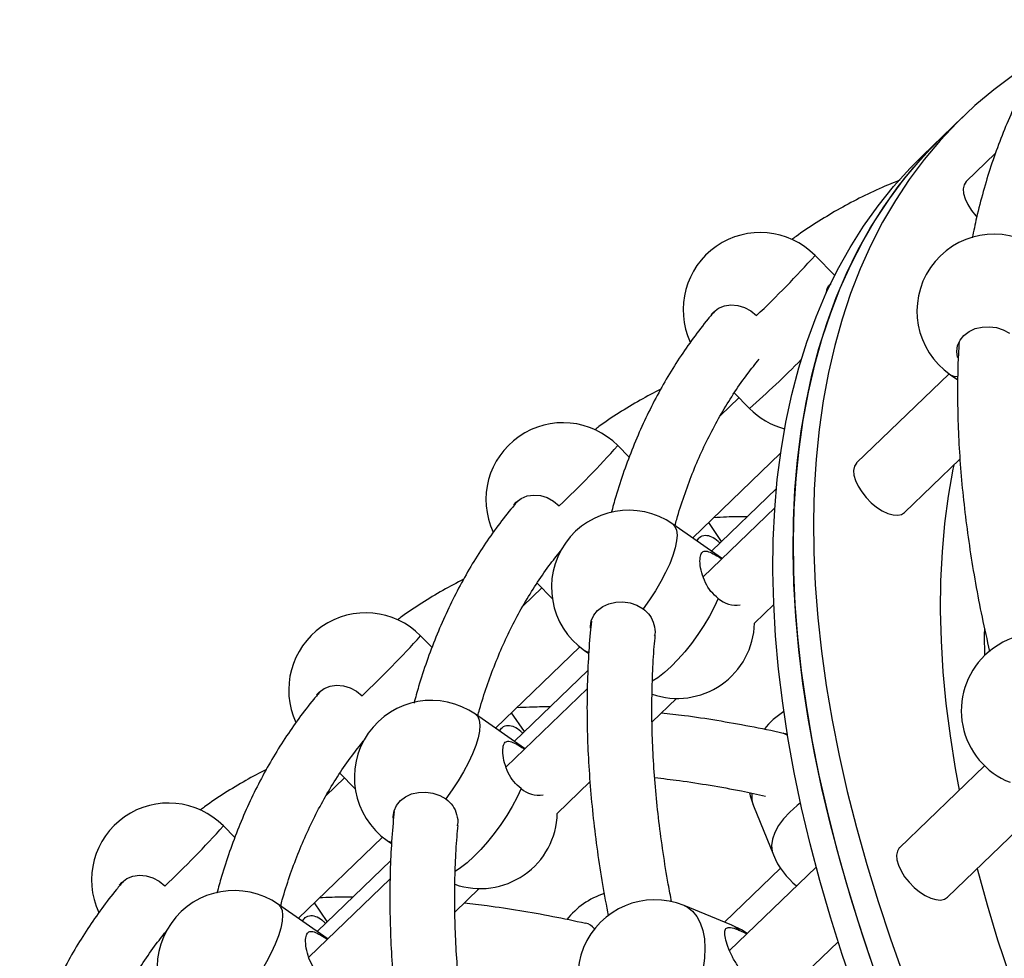
# Model space of a CAD drawing. Units: millimetres. Extents: x 15 to 1184, y 5 to 836.
# Drawn here: x 504 to 506, y 433 to 436 of the extents above; entities that cross this region are included whole.
import ezdxf

# ---------------------------------------------------------------- set-up
doc = ezdxf.new("R2010")
doc.units = ezdxf.units.MM

msp = doc.modelspace()

# ---------------------------------------------------------------- linework, layer by layer
at = {"color": 7, "linetype": 'Continuous', "lineweight": 25}
for p, q in [((506.3948, 435.4792), (506.345, 435.4311)), ((506.345, 435.4311), (506.2951, 435.383)), ((506.4758, 435.3899), (506.4034, 435.3201)), ((506.0791, 435.0881), (506.0305, 435.1373)), ((506.3611, 434.8455), (506.133, 434.6255)), ((506.3644, 434.8432), (506.3824, 434.8309)), ((505.8312, 434.7983), (505.8689, 434.7601)), ((505.8428, 434.7865), (505.7971, 434.7424)), ((505.5726, 434.6397), (505.5443, 434.6683)), ((505.7288, 434.4403), (505.9456, 434.6495)), ((506.2511, 434.5032), (506.3879, 434.6352)), ((505.9353, 434.5625), (505.7751, 434.408)), ((505.9315, 434.515), (505.755, 434.3448)), ((505.8003, 434.4322), (505.7685, 434.4786)), ((505.8001, 434.3904), (505.6797, 434.4747)), ((505.8001, 434.3904), (505.8014, 434.3895)), ((505.3567, 434.3175), (505.3109, 434.2734)), ((505.3451, 434.3293), (505.3827, 434.2911)), ((505.3829, 434.2911), (505.3827, 434.2911)), ((505.8811, 434.2302), (505.9287, 434.2762)), ((505.0864, 434.1707), (505.0582, 434.1993)), ((505.2426, 433.9714), (505.4505, 434.1719)), ((505.4619, 434.1633), (505.4727, 434.1557)), ((505.4705, 434.1141), (505.2889, 433.939)), ((505.469, 434.0688), (505.2689, 433.8758)), ((505.6289, 433.9869), (505.6889, 434.0448)), ((505.314, 433.9215), (505.1936, 434.0057)), ((505.3141, 433.9632), (505.2823, 434.0097)), ((505.314, 433.9215), (505.3152, 433.9205)), ((506.4483, 433.8788), (506.2388, 433.6767)), ((504.8705, 433.8486), (504.8247, 433.8044)), ((504.8589, 433.8603), (504.8966, 433.8222)), ((504.8967, 433.8221), (504.8966, 433.8222)), ((505.3949, 433.7612), (505.4756, 433.839)), ((505.8787, 433.7796), (505.9278, 433.659)), ((506.3569, 433.5543), (506.5756, 433.7653)), ((504.6002, 433.7018), (504.572, 433.7303)), ((504.7565, 433.5024), (504.9644, 433.7029)), ((504.9757, 433.6943), (504.9866, 433.6868)), ((504.9844, 433.6452), (504.8028, 433.47)), ((506.0333, 433.6289), (505.82, 433.4232)), ((505.9451, 433.6262), (505.8072, 433.4932)), ((504.9828, 433.5999), (504.7827, 433.4068)), ((505.1427, 433.5179), (505.2027, 433.5758)), ((504.8278, 433.4525), (504.7074, 433.5367)), ((504.8279, 433.4943), (504.7962, 433.5407)), ((505.8251, 433.4859), (505.7076, 433.534)), ((504.8278, 433.4525), (504.829, 433.4515)), ((505.9429, 433.3055), (506.0873, 433.4448))]:
    msp.add_line(p, q, dxfattribs=at)
at = {"color": 7, "linetype": 'Continuous', "lineweight": 25, "flags": 128}
for points in [[(506.5203, 435.5828), (506.4714, 435.5461), (506.4248, 435.5069), (506.3806, 435.4651), (506.3389, 435.4208), (506.2996, 435.3741), (506.2629, 435.3248), (506.2288, 435.2732), (506.1972, 435.2192), (506.1682, 435.1629), (506.1419, 435.1043), (506.1182, 435.0435), (506.0973, 434.9805), (506.079, 434.9154), (506.0634, 434.8483), (506.0505, 434.7791), (506.0404, 434.708), (506.033, 434.635), (506.0283, 434.5602), (506.0264, 434.4836), (506.0273, 434.4054), (506.0309, 434.3255), (506.0373, 434.244), (506.0464, 434.161), (506.0582, 434.0766), (506.0728, 433.9908), (506.0901, 433.9038), (506.1101, 433.8155), (506.1327, 433.7261), (506.1581, 433.6356), (506.1861, 433.5442), (506.2166, 433.4518), (506.2498, 433.3586)], [(506.1789, 433.3688), (506.1474, 433.4615), (506.1184, 433.5533), (506.0921, 433.6442), (506.0684, 433.734), (506.0474, 433.8227), (506.0291, 433.9102), (506.0135, 433.9965), (506.0006, 434.0814), (505.9905, 434.1649), (505.9831, 434.247), (505.9785, 434.3275), (505.9766, 434.4064), (505.9774, 434.4836), (505.981, 434.5591), (505.9874, 434.6328), (505.9965, 434.7046), (506.0084, 434.7745), (506.0229, 434.8424), (506.0402, 434.9083), (506.0602, 434.972), (506.0829, 435.0337), (506.1082, 435.0931), (506.1362, 435.1502), (506.1668, 435.2051), (506.1999, 435.2576), (506.2357, 435.3078), (506.274, 435.3555), (506.3148, 435.4007), (506.345, 435.4311)], [(506.345, 435.4311), (506.3307, 435.417), (506.289, 435.3727), (506.2498, 435.326), (506.2131, 435.2767), (506.1789, 435.2251), (506.1473, 435.1711), (506.1184, 435.1148), (506.092, 435.0562), (506.0684, 434.9954), (506.0474, 434.9324), (506.0291, 434.8673), (506.0135, 434.8002), (506.0006, 434.731), (505.9905, 434.6599), (505.9831, 434.5869), (505.9785, 434.5121), (505.9766, 434.4355), (505.9774, 434.3573), (505.9811, 434.2774), (505.9874, 434.1959), (505.9965, 434.1129), (506.0084, 434.0285), (506.0229, 433.9427), (506.0402, 433.8557), (506.0602, 433.7674), (506.0829, 433.678), (506.1082, 433.5875), (506.1362, 433.4961), (506.1668, 433.4037)], [(506.1291, 433.3207), (506.0975, 433.4134), (506.0685, 433.5052), (506.0422, 433.5961), (506.0185, 433.6859), (505.9975, 433.7746), (505.9792, 433.8621), (505.9636, 433.9484), (505.9508, 434.0333), (505.9406, 434.1168), (505.9333, 434.1989), (505.9286, 434.2794), (505.9267, 434.3583), (505.9276, 434.4355), (505.9312, 434.511), (505.9375, 434.5847), (505.9467, 434.6565), (505.9585, 434.7264), (505.9731, 434.7943), (505.9903, 434.8602), (506.0103, 434.9239), (506.033, 434.9856), (506.0583, 435.045), (506.0863, 435.1021), (506.1169, 435.157), (506.1501, 435.2095), (506.1858, 435.2597), (506.2241, 435.3074), (506.2649, 435.3526), (506.2951, 435.383)], [(506.4034, 435.3201), (506.4029, 435.3196), (506.3981, 435.3119), (506.396, 435.3019), (506.3969, 435.29), (506.4006, 435.2768), (506.4071, 435.2628), (506.4159, 435.2486), (506.4268, 435.2349), (506.4291, 435.2324)], [(505.7742, 434.9915), (505.7799, 434.9979), (505.7924, 435.0072), (505.8071, 435.0132), (505.8233, 435.0155), (505.8401, 435.0141), (505.8567, 435.0091), (505.8722, 435.0006), (505.886, 434.9891)], [(506.3822, 434.8858), (506.382, 434.8865), (506.38, 434.9009), (506.3821, 434.9151), (506.388, 434.9284), (506.3975, 434.9402), (506.4102, 434.9498), (506.4253, 434.9569), (506.4422, 434.9609), (506.46, 434.9617), (506.4777, 434.9594), (506.4946, 434.9539), (506.5097, 434.9456)], [(506.133, 434.6255), (506.1325, 434.625), (506.1277, 434.6173), (506.1256, 434.6073), (506.1265, 434.5955), (506.1303, 434.5822), (506.1367, 434.5682), (506.1455, 434.554), (506.1564, 434.5403), (506.1689, 434.5276), (506.1823, 434.5165), (506.1962, 434.5075), (506.2099, 434.501), (506.2228, 434.4973), (506.2344, 434.4965), (506.2441, 434.4987), (506.2511, 434.5032)], [(506.3726, 434.6204), (506.3705, 434.61), (506.3588, 434.5441), (506.3498, 434.4762), (506.3436, 434.4065), (506.34, 434.3349), (506.3392, 434.2617), (506.3412, 434.1867), (506.3459, 434.1102), (506.3533, 434.0322), (506.3635, 433.9527), (506.3763, 433.8718), (506.3861, 433.8187)], [(505.288, 434.5226), (505.2938, 434.529), (505.3063, 434.5382), (505.321, 434.5442), (505.3371, 434.5465), (505.3539, 434.5451), (505.3705, 434.5401), (505.3861, 434.5316), (505.3998, 434.5202)], [(505.6797, 434.4747), (505.6851, 434.469), (505.6889, 434.4598), (505.6903, 434.4478), (505.6892, 434.4332), (505.6858, 434.4163), (505.6801, 434.3975), (505.6722, 434.377), (505.6622, 434.3554), (505.6504, 434.3331), (505.637, 434.3105), (505.6223, 434.288), (505.6065, 434.2662)], [(505.792, 434.2915), (505.782, 434.2699), (505.77, 434.2475), (505.7565, 434.2249), (505.7417, 434.2025), (505.7259, 434.1807), (505.7094, 434.16), (505.6925, 434.1408), (505.6756, 434.1235), (505.659, 434.1085), (505.643, 434.096), (505.6292, 434.087)], [(505.477, 434.2183), (505.4769, 434.2221), (505.4789, 434.2365), (505.4849, 434.2498), (505.4944, 434.2616), (505.5071, 434.2712), (505.5222, 434.2782), (505.5391, 434.2821), (505.5568, 434.2829), (505.5745, 434.2803), (505.5914, 434.2747), (505.6065, 434.2662)], [(504.8018, 434.0536), (504.8076, 434.06), (504.8201, 434.0693), (504.8348, 434.0752), (504.8509, 434.0776), (504.8677, 434.0762), (504.8843, 434.0711), (504.8999, 434.0626), (504.9137, 434.0512)], [(505.1936, 434.0057), (505.199, 434), (505.2027, 433.9908), (505.2041, 433.9788), (505.2031, 433.9642), (505.1997, 433.9474), (505.1939, 433.9285), (505.186, 433.9081), (505.176, 433.8865), (505.1642, 433.8641), (505.1508, 433.8415), (505.1361, 433.8191), (505.1203, 433.7972)], [(505.9508, 433.9597), (505.9546, 433.9585), (505.9626, 433.9544)], [(505.3059, 433.8226), (505.2958, 433.8009), (505.2839, 433.7786), (505.2704, 433.7559), (505.2556, 433.7335), (505.2397, 433.7117), (505.2232, 433.691), (505.2063, 433.6719), (505.1894, 433.6546), (505.1728, 433.6395), (505.1568, 433.627), (505.143, 433.618)], [(504.9908, 433.7493), (504.9907, 433.7532), (504.9928, 433.7675), (504.9987, 433.7809), (505.0082, 433.7927), (505.0209, 433.8023), (505.036, 433.8092), (505.0529, 433.8132), (505.0706, 433.8139), (505.0884, 433.8114), (505.1052, 433.8057), (505.1203, 433.7972)], [(505.8688, 433.8118), (505.8705, 433.8043), (505.8787, 433.7796)], [(505.9948, 433.7871), (505.9861, 433.7805), (505.968, 433.7646), (505.9526, 433.7481), (505.9402, 433.7313), (505.9312, 433.7144), (505.9256, 433.6979), (505.9236, 433.682), (505.9252, 433.6671), (505.9278, 433.659)], [(506.2388, 433.6767), (506.2383, 433.6761), (506.2335, 433.6685), (506.2314, 433.6585), (506.2323, 433.6466), (506.236, 433.6334), (506.2425, 433.6194), (506.2513, 433.6052), (506.2622, 433.5914), (506.2747, 433.5788), (506.2881, 433.5677), (506.302, 433.5587), (506.3157, 433.5522), (506.3286, 433.5485), (506.3402, 433.5476), (506.3499, 433.5498), (506.3569, 433.5543)], [(504.3157, 433.5846), (504.3214, 433.591), (504.3339, 433.6003), (504.3486, 433.6063), (504.3648, 433.6086), (504.3816, 433.6072), (504.3982, 433.6021), (504.4137, 433.5937), (504.4275, 433.5822)], [(506.4302, 433.625), (506.4311, 433.6217), (506.4546, 433.536), (506.4808, 433.4494), (506.5097, 433.3619), (506.541, 433.2735), (506.575, 433.1843), (506.6115, 433.0945), (506.6504, 433.0042), (506.6918, 432.9133), (506.7356, 432.822), (506.7818, 432.7303), (506.8065, 432.683)], [(504.7074, 433.5367), (504.7128, 433.531), (504.7166, 433.5219), (504.7179, 433.5099), (504.7169, 433.4953), (504.7135, 433.4784), (504.7078, 433.4595), (504.6998, 433.4391), (504.6899, 433.4175), (504.6781, 433.3952), (504.6647, 433.3725), (504.6499, 433.3501), (504.6341, 433.3283)], [(505.7076, 433.534), (505.7161, 433.5298), (505.7285, 433.5201), (505.7392, 433.5071), (505.7477, 433.4911), (505.7539, 433.4725), (505.7578, 433.4515), (505.7592, 433.4287), (505.7581, 433.4045), (505.7546, 433.3793), (505.7487, 433.3537), (505.7404, 433.3282), (505.7301, 433.3033), (505.7179, 433.2795)], [(505.8632, 433.4649), (505.8492, 433.4739), (505.8251, 433.4859)], [(505.8251, 433.4859), (505.8328, 433.4821), (505.8454, 433.4726)], [(505.8454, 433.4726), (505.8592, 433.4656), (505.8621, 433.4638)]]:
    msp.add_lwpolyline(points, dxfattribs=at)
at = {"color": 7, "linetype": 'Continuous', "lineweight": 25}
for centre, radius, start, end in [((505.8953, 435.0038), 0.19, 44.6419, 204.9081), ((506.4718, 434.9999), 0.19, 55.5578, 235.5578), ((504.1382, 436.8388), 2.5449, 313.378, 318.0385), ((504.458, 436.3807), 2.1487, 311.0434, 315.7213), ((506.378, 434.8642), 0.0251, 236.8972, 279.4708), ((506.0041, 434.8936), 0.19, 224.6419, 255.1583), ((505.4092, 434.5348), 0.19, 44.6419, 204.9081), ((503.652, 436.3699), 2.5449, 313.378, 318.0385), ((505.5708, 434.319), 0.19, 55.0253, 235.0253), ((505.8354, 434.3405), 0.0654, 228.4611, 279.4942), ((504.923, 434.0658), 0.19, 44.6419, 204.9081), ((505.6912, 434.2348), 0.19, 250.8296, 358.6451), ((503.1658, 435.9009), 2.5449, 313.378, 318.0385), ((506.5812, 434.0146), 0.19, 68.4332, 133.9685), ((505.4739, 434.181), 0.0214, 235.8845, 265.4644), ((506.5812, 434.0146), 0.19, 133.9685, 248.4332), ((505.0847, 433.85), 0.19, 55.0253, 235.0253), ((506.0546, 433.8513), 0.19, 122.0732, 141.9445), ((505.3492, 433.8715), 0.0654, 228.4611, 279.4942), ((505.9352, 433.802), 0.0608, 171.8525, 201.5825), ((504.4368, 433.5968), 0.19, 44.6419, 204.9081), ((505.2051, 433.7658), 0.19, 250.8296, 358.6451), ((502.6796, 435.4319), 2.5449, 313.378, 318.0385), ((504.9877, 433.712), 0.0214, 235.8845, 265.4644), ((506.1038, 433.7307), 0.19, 202.1716, 231.3325), ((504.5985, 433.381), 0.19, 55.0253, 235.0253), ((505.5684, 433.3824), 0.19, 107.7296, 141.9445), ((505.6355, 433.3582), 0.19, 67.7171, 247.7171), ((505.4544, 433.4517), 0.0404, 37.2974, 75.2766)]:
    msp.add_arc(centre, radius, start, end, dxfattribs=at)
for points, knots in [([(506.6496, 435.7189), (506.6427, 435.7097), (506.6238, 435.6845), (506.5954, 435.641), (506.5643, 435.5885), (506.5356, 435.5339), (506.5093, 435.4772), (506.4854, 435.4184), (506.4638, 435.3578), (506.4449, 435.2951), (506.4295, 435.2363), (506.4216, 435.1976), (506.4182, 435.1812)], [0, 0, 0, 0, 0.061258, 0.167789, 0.27449, 0.3814, 0.488545, 0.595944, 0.703604, 0.811526, 0.919701, 1, 1, 1, 1]), ([(506.2393, 435.323), (506.2246, 435.3171), (506.1906, 435.3033), (506.1393, 435.2787), (506.0852, 435.2498), (506.0333, 435.2182), (505.9961, 435.1937), (505.9768, 435.179), (505.9734, 435.1764)], [0, 0, 0, 0, 0.151731, 0.353761, 0.555298, 0.756373, 0.957035, 1, 1, 1, 1]), ([(506.0589, 435.0448), (506.0593, 435.0483), (506.0605, 435.0583), (506.0652, 435.0659), (506.0697, 435.0671), (506.0703, 435.0673)], [0, 0, 0, 0, 0.309677, 0.904586, 1, 1, 1, 1]), ([(505.7843, 435.0009), (505.7785, 434.9943), (505.7595, 434.9726), (505.73, 434.9337), (505.6955, 434.8843), (505.6635, 434.8326), (505.6338, 434.7788), (505.6065, 434.723), (505.5816, 434.6651), (505.5591, 434.6052), (505.5412, 434.551), (505.5318, 434.5161), (505.5282, 434.5025)], [0, 0, 0, 0, 0.048807, 0.158187, 0.267677, 0.377324, 0.487171, 0.59725, 0.707583, 0.818182, 0.929052, 1, 1, 1, 1]), ([(506.3856, 434.9227), (506.3848, 434.9089), (506.3825, 434.8707), (506.3815, 434.8066), (506.3825, 434.7304), (506.3861, 434.6527), (506.3923, 434.5737), (506.4009, 434.4934), (506.4121, 434.4118), (506.4258, 434.3291), (506.4418, 434.2454), (506.4545, 434.1888), (506.4609, 434.1605)], [0, 0, 0, 0, 0.059138, 0.163473, 0.267904, 0.372411, 0.476975, 0.58158, 0.686213, 0.790862, 0.895516, 1, 1, 1, 1]), ([(505.6853, 434.4708), (505.6867, 434.476), (505.6932, 434.501), (505.7073, 434.5438), (505.7276, 434.5993), (505.7503, 434.6527), (505.7754, 434.7042), (505.8028, 434.7537), (505.8325, 434.8011), (505.8623, 434.8439), (505.8832, 434.8697), (505.8926, 434.8813)], [0, 0, 0, 0, 0.032141, 0.154833, 0.277831, 0.401168, 0.524873, 0.648964, 0.773443, 0.898298, 1, 1, 1, 1]), ([(505.6504, 434.8077), (505.6332, 434.7988), (505.5979, 434.7804), (505.5472, 434.7492), (505.5099, 434.7247), (505.4906, 434.71), (505.4872, 434.7074)], [0, 0, 0, 0, 0.299693, 0.616342, 0.93234, 1, 1, 1, 1]), ([(505.2981, 434.532), (505.2923, 434.5253), (505.2734, 434.5037), (505.2438, 434.4647), (505.2094, 434.4153), (505.1774, 434.3636), (505.1477, 434.3099), (505.1204, 434.254), (505.0954, 434.1962), (505.073, 434.1362), (505.055, 434.0821), (505.0457, 434.0472), (505.042, 434.0335)], [0, 0, 0, 0, 0.048807, 0.158187, 0.267677, 0.377324, 0.487171, 0.59725, 0.707583, 0.818182, 0.929052, 1, 1, 1, 1]), ([(505.8631, 434.4928), (505.8461, 434.4928), (505.8183, 434.4927), (505.7914, 434.4912), (505.7809, 434.4906)], [0, 0, 0, 0, 0.61162, 1, 1, 1, 1]), ([(505.7391, 434.4331), (505.7412, 434.4364), (505.7463, 434.4447), (505.7595, 434.4486), (505.7752, 434.4448), (505.7876, 434.437), (505.7944, 434.4297), (505.7959, 434.428)], [0, 0, 0, 0, 0.172864, 0.434045, 0.679111, 0.928065, 1, 1, 1, 1]), ([(505.1991, 434.0018), (505.2005, 434.007), (505.2071, 434.032), (505.2211, 434.0749), (505.2414, 434.1304), (505.2642, 434.1838), (505.2892, 434.2352), (505.3166, 434.2847), (505.3463, 434.3322), (505.3761, 434.3749), (505.397, 434.4007), (505.4064, 434.4124)], [0, 0, 0, 0, 0.032141, 0.154833, 0.277831, 0.401168, 0.524873, 0.648964, 0.773443, 0.898298, 1, 1, 1, 1]), ([(505.792, 434.2915), (505.7857, 434.2969), (505.7731, 434.3076), (505.7595, 434.3305), (505.7503, 434.3553), (505.7463, 434.3789), (505.7473, 434.3968), (505.7524, 434.4068), (505.7614, 434.4093), (505.7749, 434.4047), (505.7888, 434.3964), (505.7982, 434.39), (505.8004, 434.3885)], [0, 0, 0, 0, 0.10337, 0.206505, 0.315584, 0.429426, 0.537179, 0.638284, 0.740993, 0.851087, 0.964835, 1, 1, 1, 1]), ([(505.1642, 434.3388), (505.1471, 434.3298), (505.1118, 434.3114), (505.061, 434.2802), (505.0237, 434.2558), (505.0044, 434.241), (505.001, 434.2384)], [0, 0, 0, 0, 0.2996928, 0.6163417, 0.93234, 1, 1, 1, 1]), ([(505.6065, 434.2662), (505.6126, 434.2608), (505.6249, 434.2501), (505.634, 434.2273), (505.6373, 434.2093), (505.6346, 434.2007), (505.6343, 434.1997)], [0, 0, 0, 0, 0.313214, 0.625714, 0.956228, 1, 1, 1, 1]), ([(505.4794, 434.2353), (505.4783, 434.2257), (505.4746, 434.1925), (505.4709, 434.134), (505.4682, 434.06), (505.4682, 433.9844), (505.4708, 433.9073), (505.4759, 433.8288), (505.4834, 433.7491), (505.4936, 433.668), (505.5057, 433.5879), (505.5158, 433.5342), (505.5206, 433.5084)], [0, 0, 0, 0, 0.0434859, 0.1503138, 0.2572721, 0.3643378, 0.4714893, 0.5787071, 0.6859739, 0.7932746, 0.9005964, 1, 1, 1, 1]), ([(506.4494, 434.1515), (506.4489, 434.1703), (506.4483, 434.1919), (506.4488, 434.2127), (506.4488, 434.2154)], [0, 0, 0, 0, 0.870684, 1, 1, 1, 1]), ([(505.677, 433.5432), (505.6742, 433.5576), (505.6663, 433.5986), (505.6558, 433.6648), (505.6453, 433.7418), (505.6374, 433.8174), (505.6319, 433.8916), (505.6287, 433.9643), (505.628, 434.0355), (505.6297, 434.105), (505.6326, 434.1602), (505.6358, 434.1915), (505.6367, 434.2008)], [0, 0, 0, 0, 0.060496, 0.171977, 0.283449, 0.394919, 0.506394, 0.617887, 0.729409, 0.84098, 0.952617, 1, 1, 1, 1]), ([(504.8119, 434.063), (504.8061, 434.0563), (504.7872, 434.0347), (504.7576, 433.9957), (504.7232, 433.9463), (504.6912, 433.8946), (504.6615, 433.8409), (504.6342, 433.7851), (504.6092, 433.7272), (504.5868, 433.6673), (504.5689, 433.6131), (504.5595, 433.5782), (504.5558, 433.5646)], [0, 0, 0, 0, 0.048807, 0.158187, 0.267677, 0.377324, 0.487171, 0.59725, 0.707583, 0.818182, 0.929052, 1, 1, 1, 1]), ([(505.3769, 434.0238), (505.3599, 434.0238), (505.3322, 434.0237), (505.3052, 434.0222), (505.2947, 434.0216)], [0, 0, 0, 0, 0.61162, 1, 1, 1, 1]), ([(505.9636, 433.9558), (505.9598, 433.9567), (505.9283, 433.9642), (505.8698, 433.9758), (505.7885, 433.9905), (505.7157, 434.0015), (505.6705, 434.0066), (505.6516, 434.0088)], [0, 0, 0, 0, 0.035043, 0.294466, 0.553909, 0.813347, 1, 1, 1, 1]), ([(505.253, 433.9641), (505.255, 433.9674), (505.2602, 433.9758), (505.2733, 433.9797), (505.2891, 433.9758), (505.3014, 433.9681), (505.3082, 433.9607), (505.3098, 433.9591)], [0, 0, 0, 0, 0.172864, 0.434045, 0.679111, 0.928065, 1, 1, 1, 1]), ([(504.713, 433.5328), (504.7143, 433.538), (504.7209, 433.563), (504.7349, 433.6059), (504.7552, 433.6614), (504.778, 433.7148), (504.8031, 433.7663), (504.8304, 433.8158), (504.8601, 433.8632), (504.8899, 433.9059), (504.9109, 433.9318), (504.9202, 433.9434)], [0, 0, 0, 0, 0.032141, 0.154833, 0.277831, 0.401168, 0.524873, 0.648964, 0.773443, 0.898298, 1, 1, 1, 1]), ([(505.3059, 433.8226), (505.2995, 433.8279), (505.2869, 433.8386), (505.2733, 433.8615), (505.2642, 433.8863), (505.2602, 433.91), (505.2611, 433.9278), (505.2663, 433.9378), (505.2753, 433.9404), (505.2887, 433.9357), (505.3026, 433.9274), (505.312, 433.921), (505.3142, 433.9195)], [0, 0, 0, 0, 0.10337, 0.206505, 0.315584, 0.429426, 0.537179, 0.638284, 0.740993, 0.851087, 0.964835, 1, 1, 1, 1]), ([(504.678, 433.8698), (504.6609, 433.8608), (504.6256, 433.8424), (504.5748, 433.8113), (504.5375, 433.7868), (504.5183, 433.7721), (504.5149, 433.7695)], [0, 0, 0, 0, 0.299693, 0.616342, 0.93234, 1, 1, 1, 1]), ([(505.6354, 433.8497), (505.6556, 433.8473), (505.7005, 433.8421), (505.7718, 433.8309), (505.8425, 433.8183), (505.8885, 433.8084), (505.9082, 433.8041)], [0, 0, 0, 0, 0.228305, 0.508292, 0.788243, 1, 1, 1, 1]), ([(505.1203, 433.7972), (505.1265, 433.7919), (505.1387, 433.7811), (505.1478, 433.7583), (505.1511, 433.7404), (505.1484, 433.7317), (505.1481, 433.7307)], [0, 0, 0, 0, 0.313214, 0.625714, 0.956228, 1, 1, 1, 1]), ([(504.9932, 433.7663), (504.9921, 433.7567), (504.9884, 433.7235), (504.9847, 433.665), (504.982, 433.591), (504.9821, 433.5154), (504.9846, 433.4383), (504.9897, 433.3599), (504.9973, 433.2801), (505.0074, 433.199), (505.0196, 433.1189), (505.0296, 433.0653), (505.0344, 433.0395)], [0, 0, 0, 0, 0.043486, 0.150314, 0.257272, 0.364338, 0.471489, 0.578707, 0.685974, 0.793275, 0.900596, 1, 1, 1, 1]), ([(505.1909, 433.0742), (505.1881, 433.0886), (505.1801, 433.1296), (505.1696, 433.1958), (505.1592, 433.2729), (505.1513, 433.3485), (505.1457, 433.4227), (505.1426, 433.4954), (505.1418, 433.5666), (505.1435, 433.636), (505.1464, 433.6912), (505.1496, 433.7225), (505.1506, 433.7318)], [0, 0, 0, 0, 0.060496, 0.1719771, 0.2834492, 0.3949191, 0.5063944, 0.6178866, 0.7294094, 0.8409796, 0.9526167, 1, 1, 1, 1]), ([(504.3258, 433.594), (504.3199, 433.5873), (504.301, 433.5657), (504.2715, 433.5268), (504.237, 433.4773), (504.205, 433.4257), (504.1753, 433.3719), (504.148, 433.3161), (504.1231, 433.2582), (504.1006, 433.1983), (504.0827, 433.1441), (504.0733, 433.1092), (504.0697, 433.0956)], [0, 0, 0, 0, 0.048807, 0.158187, 0.267677, 0.377324, 0.487171, 0.59725, 0.707583, 0.818182, 0.929052, 1, 1, 1, 1]), ([(504.8907, 433.5549), (504.8737, 433.5548), (504.846, 433.5548), (504.819, 433.5532), (504.8086, 433.5526)], [0, 0, 0, 0, 0.61162, 1, 1, 1, 1]), ([(505.4648, 433.4898), (505.4377, 433.4955), (505.3831, 433.5072), (505.3023, 433.5214), (505.2295, 433.5325), (505.1843, 433.5377), (505.1654, 433.5398)], [0, 0, 0, 0, 0.265572, 0.53564, 0.805703, 1, 1, 1, 1]), ([(504.7668, 433.4952), (504.7689, 433.4985), (504.774, 433.5068), (504.7872, 433.5107), (504.8029, 433.5068), (504.8152, 433.4991), (504.8221, 433.4917), (504.8236, 433.4901)], [0, 0, 0, 0, 0.172864, 0.434045, 0.679111, 0.928065, 1, 1, 1, 1]), ([(504.2268, 433.0639), (504.2281, 433.069), (504.2347, 433.094), (504.2488, 433.1369), (504.2691, 433.1924), (504.2918, 433.2458), (504.3169, 433.2973), (504.3442, 433.3468), (504.374, 433.3942), (504.4038, 433.4369), (504.4247, 433.4628), (504.4341, 433.4744)], [0, 0, 0, 0, 0.032141, 0.154833, 0.277831, 0.401168, 0.524873, 0.648964, 0.773443, 0.898298, 1, 1, 1, 1]), ([(504.8197, 433.3536), (504.8134, 433.3589), (504.8007, 433.3696), (504.7871, 433.3926), (504.778, 433.4173), (504.774, 433.441), (504.7749, 433.4588), (504.7801, 433.4688), (504.7891, 433.4714), (504.8025, 433.4667), (504.8165, 433.4585), (504.8258, 433.4521), (504.828, 433.4506)], [0, 0, 0, 0, 0.10337, 0.206505, 0.315584, 0.429426, 0.537179, 0.638284, 0.740993, 0.851087, 0.964835, 1, 1, 1, 1]), ([(505.8755, 433.3548), (505.8691, 433.3583), (505.8563, 433.3652), (505.8398, 433.3847), (505.8259, 433.408), (505.8154, 433.4327), (505.8091, 433.454), (505.8073, 433.4692), (505.8101, 433.4782), (505.8184, 433.4809), (505.8311, 433.4781), (505.8417, 433.474), (505.8454, 433.4726)], [0, 0, 0, 0, 0.1007277, 0.201226, 0.3075172, 0.4184487, 0.5234473, 0.6219675, 0.7220511, 0.8293312, 0.9401711, 1, 1, 1, 1])]:
    msp.add_open_spline(points, degree=3, knots=knots, dxfattribs=at)

doc.saveas('drawing.dxf')
